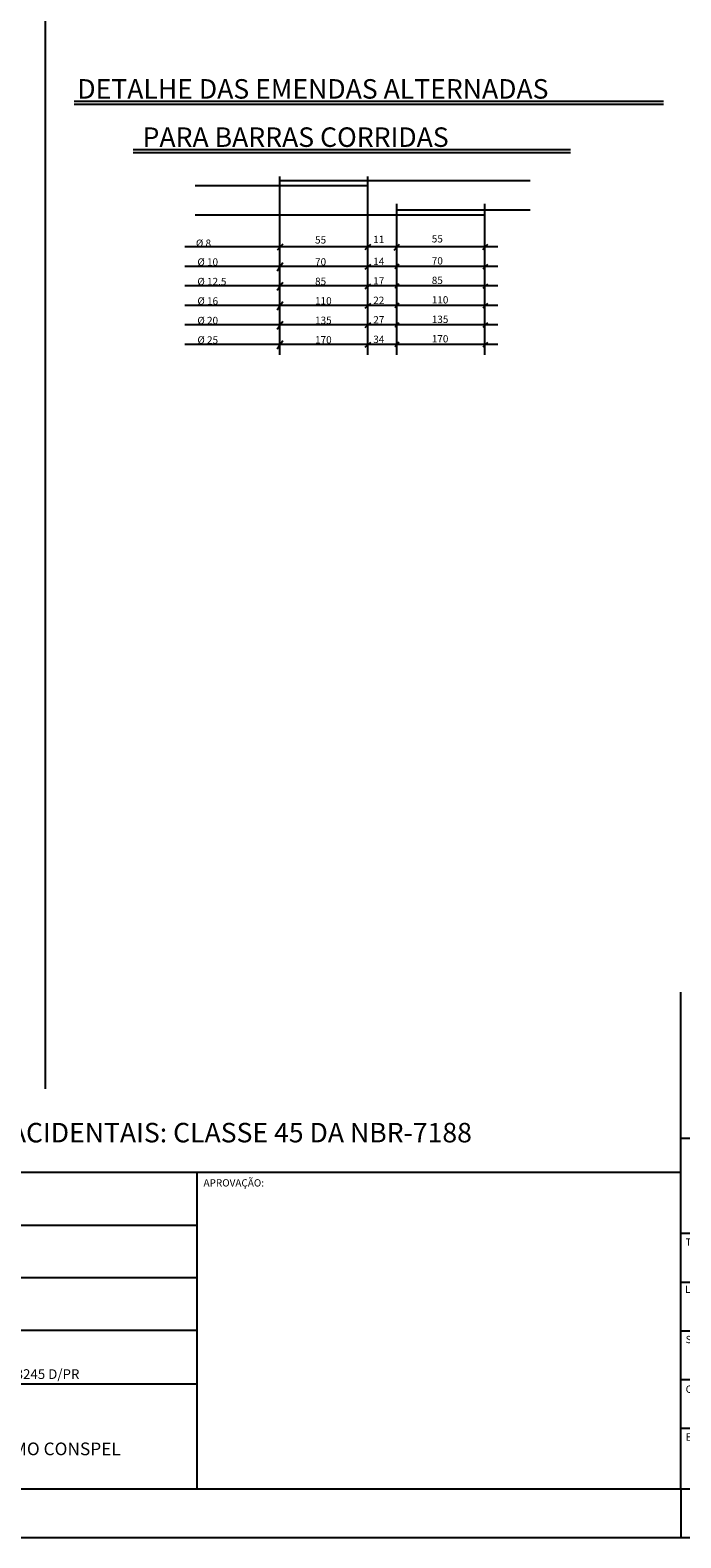
# Model space of a CAD drawing. Units: metres. Extents: x 2810 to 30732, y 0 to 2970.
# Drawn here: x 29140 to 29807, y 0 to 1547 of the extents above; entities that cross this region are included whole.
import ezdxf
from ezdxf.enums import TextEntityAlignment as Align

# ---------------------------------------------------------------- set-up
doc = ezdxf.new("R2010")
doc.units = ezdxf.units.M
doc.header["$LTSCALE"] = 18
doc.header["$MEASUREMENT"] = 0
for name, color, linetype in [('219', 4, 'Continuous'), ('221', 9, 'Continuous'), ('CARIMBO', 255, 'Continuous'), ('CARIMBO TEXTO', 255, 'Continuous'), ('CARINBO TEXTO', 255, 'Continuous'), ('FORMATO', 255, 'Continuous'), ('LOGO IPPUC', 255, 'Continuous'), ('LOGO URBS', 255, 'Continuous'), ('TITULO', 130, 'Continuous')]:
    doc.layers.add(name, color=color, linetype=linetype)
doc.styles.add('ARIAL', font='ARIAL.TTF', dxfattribs={"height": 15})
doc.styles.add('ROMANS', font='romans.shx')
doc.styles.get("Standard").update_dxf_attribs({"font": 'romans.shx', "height": 12})

# ---------------------------------------------------------------- blocks, each defined once
blk = doc.blocks.new('CARIMBO RESPONSAVEL TECNICO')
blk.add_point((0, 0))
at = {"layer": 'FORMATO'}
for p, q in [((-284.15, 65), (-284.15, 0)), ((-184.96, 0), (-184.96, 65)), ((-99.15, 0), (-99.15, 65)), ((-184.96, 54.2), (-99.15, 54.2)), ((-284.15, 43.4), (-99.15, 43.4)), ((-184.96, 32.6), (-99.15, 32.6)), ((-284.15, 21.6), (-99.15, 21.6))]:
    blk.add_line(p, q, dxfattribs=at)
blk.add_lwpolyline([(0, 65), (-284.15, 65)], dxfattribs=at)
at = {"layer": 'CARIMBO TEXTO', "style": 'ROMANS'}
for s, p in [('PREFEITO:', (-282.86, 62.1)), ('COORDENAÇÃO IPPUC:', (-183.67, 62.1)), ('APROVAÇÃO:', (-97.86, 62.1)), ('SUPERVISÃO URBS:', (-183.67, 51.3)), ('PRESIDENTE DA URBS:', (-282.86, 40.5)), ('COORDENAÇÃO IPPUC:', (-183.67, 40.5)), ('RESPONSÁVEL TÉCNICO:', (-183.74, 30.17)), ('PRESIDENTE DO IPPUC:', (-282.86, 18.7)), ('DESENVOLVIMENTO DE PROJETO:', (-183.74, 18.75))]:
    blk.add_text(s, height=1.5, dxfattribs=at).set_placement(p)
at = {"layer": 'CARIMBO TEXTO', "color": 4, "style": 'ROMANS'}
for s, p in [('EDEMAR MEISSNER', (-182.17, 56.75)), ('REGINALDO REINERT', (-182.16, 35.15)), ('CONSÓRCIO  ENGEMIN TRAMO CONSPEL', (-181.95, 6.96))]:
    blk.add_text(s, height=2.6, dxfattribs=at).set_placement(p)
at = {"layer": 'CARIMBO TEXTO', "color": 5, "style": 'ROMANS'}
for s, p in [('LUCIANO DUCCI', (-280.7, 50.29)), ('MARCOS VALENTE ISFER', (-280.69, 28.5)), ('CLEVER UBIRATAN TEIXEIRA DE ALMEIDA', (-280.67, 6.86))]:
    blk.add_text(s, height=3, dxfattribs=at).set_placement(p)
at = {"layer": 'CARIMBO TEXTO', "color": 4, "style": 'ROMANS'}
blk.add_attdef('SUPERVISOR_URBS', (-182.05, 45.78), '', height=2.6, dxfattribs=at)
at = {"layer": 'CARIMBO TEXTO', "color": 3, "style": 'ROMANS'}
for tag, p in [('RESP_TECNICO_1', (-182.05, 26.46)), ('RESP_TECNICO_2', (-182.05, 22.6))]:
    blk.add_attdef(tag, p, '', height=2, dxfattribs=at)
blk = doc.blocks.new('CARIMBO PRANCHA')
at = {"layer": 'LOGO IPPUC'}
h = blk.add_hatch(color=90, dxfattribs=at)
h.paths.add_polyline_path([(-167.31, 58.22), (-165.64, 59.93), (-167.33, 61.67)])
h.paths.add_polyline_path([(-163.38, 57.75), (-165.3, 59.67), (-167.33, 57.58), (-167.33, 53.82)])
h.paths.add_polyline_path([(-167.78, 58.22), (-169.44, 59.93), (-167.76, 61.67)])
h.paths.add_polyline_path([(-171.71, 57.75), (-169.78, 59.67), (-167.76, 57.58), (-167.76, 53.82)])
at = {"layer": 'LOGO URBS'}
h = blk.add_hatch(color=256, dxfattribs=at)
edge = h.paths.add_edge_path()
edge.add_line((-162.12, 70.73), (-164.67, 70.73))
edge.add_line((-164.67, 70.73), (-164.67, 67.95))
edge.add_arc((-167.12, 67.95), 2.45, 281.3007, 360, ccw=False)
edge.add_arc((-167.18, 68.27), 2.78, 241.2208, 281.3007, ccw=False)
edge.add_arc((-166.9, 68.18), 2.85, 185.8688, 235.3845, ccw=False)
edge.add_line((-169.73, 67.89), (-169.73, 70.7))
edge.add_line((-169.73, 70.7), (-172.19, 70.7))
edge.add_line((-172.19, 70.7), (-172.19, 67.54))
edge.add_arc((-167.37, 67.81), 4.83, 183.2005, 239.1444)
edge.add_arc((-167.36, 67.12), 4.26, 234.1587, 276.2111)
edge.add_arc((-167.49, 68.66), 5.8, 275.8971, 309.1563)
edge.add_arc((-167.74, 68.29), 5.69, 313.4305, 350.9722)
edge.add_line((-162.12, 67.4), (-162.12, 70.73))
h = blk.add_hatch(color=10, dxfattribs=at)
edge = h.paths.add_edge_path()
edge.add_arc((-167.2, 68.1), 2.08, 0, 360)
at = {"layer": 'CARIMBO'}
for p, q in [((-175, 52.5), (0, 52.5)), ((-175, 42.5), (0, 42.5)), ((-30, 0), (-30, 42.5)), ((-175, 32.5), (-30, 32.5)), ((-175, 22.5), (-30, 22.5)), ((-175, 12.5), (0, 12.5)), ((-147.33, 0), (-147.33, 12.5)), ((-119.67, 0), (-119.67, 12.5)), ((-92, 0), (-92, 12.5))]:
    blk.add_line(p, q, dxfattribs=at)
at = {"layer": 'CARIMBO', "const_width": 0.4}
blk.add_lwpolyline([(-175, 0), (0, 0), (0, 72), (-175, 72)], close=True, dxfattribs=at)
at = {"layer": 'LOGO IPPUC', "color": 90}
for points in [[(-171.71, 57.75), (-169.78, 59.67), (-167.76, 57.58), (-167.76, 53.82)], [(-167.78, 58.22), (-169.44, 59.93), (-167.76, 61.67)], [(-167.31, 58.22), (-165.64, 59.93), (-167.33, 61.67)], [(-163.38, 57.75), (-165.3, 59.67), (-167.33, 57.58), (-167.33, 53.82)]]:
    blk.add_lwpolyline(points, close=True, dxfattribs=at)
at = {"layer": 'LOGO URBS'}
blk.add_lwpolyline([(-162.12, 70.73), (-164.67, 70.73), (-164.67, 67.95, -0.357556), (-166.64, 65.55, -0.176687), (-168.52, 65.84, -0.219479), (-169.73, 67.89), (-169.73, 70.7), (-172.19, 70.7), (-172.19, 67.54, 0.249068), (-169.85, 63.67, 0.185576), (-166.9, 62.89, 0.146148), (-163.83, 64.16, 0.165288), (-162.12, 67.4)], format="xyb", close=True, dxfattribs=at)
blk.add_circle((-167.2, 68.1), 2.08, dxfattribs=at)
at = {"layer": 'CARIMBO', "style": 'ARIAL'}
for s, p in [('Urbanização de Curitiba S.A.- URBS', (-157.67, 67.55)), ('Instituto de Pesquisa e Planejamento Urbano de Curitiba - IPPUC', (-157.76, 57.42))]:
    blk.add_text(s, height=3.75, dxfattribs=at).set_placement(p, align=Align.MIDDLE_LEFT)
at = {"layer": 'CARIMBO', "style": 'ROMANS'}
for s, p in [('TÍTULO:', (-174.01, 49.95)), ('LOTE:', (-174.13, 40.27)), ('PRANCHA:', (-29.01, 39.95)), ('SUBLOTE:', (-174.01, 29.95)), ('CONTEÚDO:', (-174.01, 19.76)), ('ESCALA:', (-174.01, 9.95)), ('DATA:', (-146.34, 9.95)), ('DESENHO:', (-118.67, 9.95))]:
    blk.add_text(s, height=1.5, dxfattribs=at).set_placement(p)
at = {"layer": 'CARIMBO', "color": 5, "style": 'ROMANS'}
blk.add_text('LINHA VERDE NORTE', height=2.6, dxfattribs=at).set_placement((-157.69, 45.5))
at = {"layer": 'CARINBO TEXTO', "color": 5, "style": 'ROMANS'}
blk.add_attdef('LOTE', (-157.59, 38.17), '', height=2.6, dxfattribs=at)
at = {"layer": 'CARINBO TEXTO', "color": 4, "style": 'ROMANS'}
blk.add_attdef('LOCALIZACAO_LOTE', (-157.56, 33.99), '', height=2.2, dxfattribs=at)
at = {"layer": 'CARINBO TEXTO', "color": 5, "lineweight": -2, "style": 'ROMANS'}
blk.add_attdef('SUBLOTE', (-157.6, 28.17), '', height=2.6, dxfattribs=at)
at = {"layer": 'CARINBO TEXTO', "lineweight": -2, "style": 'ARIAL'}
blk.add_attdef('PRANCHA_10/15', text='', height=5, dxfattribs=at).set_placement((-15, 25.64), align=Align.MIDDLE_CENTER)
at = {"layer": 'CARINBO TEXTO', "color": 4, "lineweight": -2, "style": 'ROMANS'}
for tag, p in [('SUBLOTE_2', (-157.6, 24)), ('CONTEUDO_1', (-157.6, 18.1)), ('CONTEUDO_2', (-157.6, 13.97))]:
    blk.add_attdef(tag, p, '', height=2.2, dxfattribs=at)
at = {"layer": 'CARINBO TEXTO', "color": 2, "lineweight": -2, "style": 'ROMANS'}
for tag, p in [('ESCALA', (-161.17, 4.58)), ('DATA', (-133.5, 4.58))]:
    blk.add_attdef(tag, text='', height=1.8, dxfattribs=at).set_placement(p, align=Align.MIDDLE_CENTER)
at = {"layer": 'CARINBO TEXTO', "color": 4, "lineweight": -2, "style": 'ROMANS'}
for tag, p in [('ARQUIVO_DWG', (-61, 4.58)), ('REVISAO', (-15, 4.58))]:
    blk.add_attdef(tag, text='', height=2.6, dxfattribs=at).set_placement(p, align=Align.MIDDLE_CENTER)

msp = doc.modelspace()

# ---------------------------------------------------------------- linework, layer by layer
for p, q in [((29399.2, 1327.5), (29393.3, 1321.3)), ((29489, 1327.2), (29483.2, 1321.8)), ((29518.6, 1327.2), (29512.9, 1321.1)), ((29608.9, 1327.2), (29603.9, 1321.8)), ((29399.2, 1308.2), (29393.3, 1299.8)), ((29489, 1306.6), (29483.2, 1301.6)), ((29518.2, 1306.9), (29514.3, 1301.9)), ((29608.9, 1306.6), (29604.2, 1301.9)), ((29399.2, 1288.2), (29393.3, 1279.8)), ((29489, 1286.6), (29483.2, 1281.6)), ((29518.2, 1286.9), (29514.3, 1281.9)), ((29608.9, 1286.6), (29604.2, 1281.9)), ((29399.2, 1268.2), (29393.3, 1259.8)), ((29489, 1266.6), (29483.2, 1261.6)), ((29518.2, 1266.9), (29514.3, 1261.9)), ((29608.9, 1266.6), (29604.2, 1261.9)), ((29399.2, 1248.2), (29393.3, 1239.8)), ((29489, 1246.6), (29483.2, 1241.6)), ((29518.2, 1246.9), (29514.3, 1241.9)), ((29608.9, 1246.6), (29604.2, 1241.9)), ((29399.2, 1228.2), (29393.3, 1219.8)), ((29489, 1226.6), (29483.2, 1221.6)), ((29518.2, 1226.9), (29514.3, 1221.9)), ((29608.9, 1226.6), (29604.2, 1221.9))]:
    msp.add_line(p, q)
at = {"layer": '219'}
for p, q in [((29486.2, 1387.3), (29309.4, 1387.3)), ((29652.9, 1392.3), (29396.2, 1392.3)), ((29652.9, 1362.2), (29516.2, 1362.2)), ((29606.2, 1357.2), (29309.4, 1357.2))]:
    msp.add_line(p, q, dxfattribs=at)
at = {"layer": '221'}
for p, q in [((29155.5, 2920), (29155.5, 460.7)), ((29185, 1474.1), (29789.4, 1474.1)), ((29185, 1471.1), (29789.4, 1471.1)), ((29245.8, 1424.6), (29694.2, 1424.6)), ((29245.8, 1421.6), (29694.2, 1421.6)), ((29396.2, 1213.8), (29396.2, 1396.8)), ((29486.2, 1213.8), (29486.2, 1396.8)), ((29516.2, 1213.8), (29516.2, 1369)), ((29606.2, 1213.8), (29606.2, 1369)), ((29619.7, 1324.6), (29298.8, 1324.6)), ((29619.7, 1304.6), (29298.8, 1304.6)), ((29619.7, 1284.6), (29298.8, 1284.6)), ((29619.7, 1264.6), (29298.8, 1264.6)), ((29619.7, 1244.6), (29298.8, 1244.6)), ((29619.7, 1224.6), (29298.8, 1224.6))]:
    msp.add_line(p, q, dxfattribs=at)
at = {"layer": 'FORMATO'}
for p, q in [((29807.3, 410), (29807.3, 560)), ((29807.3, 50), (29807.3, 0))]:
    msp.add_line(p, q, dxfattribs=at)
msp.add_lwpolyline([(25232.3, 2970), (30732.3, 2970), (30732.3, 0), (25232.3, 0)], close=True, dxfattribs=at)
at = {"layer": 'FORMATO', "const_width": 2}
msp.add_lwpolyline([(25357.3, 2920), (25357.3, 50), (30682.3, 50), (30682.3, 2920)], close=True, dxfattribs=at)

# ---------------------------------------------------------------- block references
at = {"layer": 'TITULO', "linetype": 'Continuous', "xscale": 5, "yscale": 5, "zscale": 5}
for name, p, values in [('CARIMBO PRANCHA', (30682.3, 50), {'LOTE': 'RUA DINO BERTOLDI', 'SUBLOTE': 'RUA PAULO DE TARSO MONTENEGRO', 'SUBLOTE_2': 'PONTE SOBRE O RIO TARUMÃ', 'CONTEUDO_1': 'PROJETO ESTRUTURAL', 'CONTEUDO_2': 'ARMADURA DAS ESPERAS PARA TRANSVERSINAS', 'ESCALA': 'INDICADA', 'DATA': '22/07/2010', 'ARQUIVO_DWG': 'Obra 593_L5_Estr_P10.dwg', 'REVISAO': '00', 'PRANCHA_10/15': '10/14'}), ('CARIMBO RESPONSAVEL TECNICO', (29807.1, 50), {'RESP_TECNICO_2': 'HÉLIO HAMILTON ZENI VIEIRA CREA 3245 D/PR'})]:
    msp.add_blockref(name, p, dxfattribs=at).add_auto_attribs(values)

# ---------------------------------------------------------------- texts
for s, p in [('%%c 8', (29310, 1324.7)), ('55', (29432.2, 1328.1)), ('11', (29491.9, 1328.6)), ('55', (29551.9, 1329.2)), ('%%c 10', (29311.5, 1305.4)), ('70', (29432.2, 1305.6)), ('14', (29491.9, 1306.1)), ('70', (29551.9, 1306.6)), ('%%c 12.5', (29311.5, 1285.4)), ('85', (29432.2, 1285.6)), ('17', (29491.9, 1286.1)), ('85', (29551.9, 1286.6)), ('%%c 16', (29311.5, 1265.4)), ('110', (29432.2, 1265.6)), ('22', (29491.9, 1266.1)), ('110', (29551.9, 1266.6)), ('%%c 20', (29311.5, 1245.4)), ('135', (29432.2, 1245.6)), ('27', (29491.9, 1246.1)), ('135', (29551.9, 1246.6)), ('%%c 25', (29311.5, 1225.4)), ('170', (29432.2, 1225.6)), ('34', (29491.9, 1226.1)), ('170', (29551.9, 1226.6))]:
    msp.add_text(s, height=7.5).set_placement(p)
at = {"layer": '219'}
for s, p in [('DETALHE DAS EMENDAS ALTERNADAS ', (29188.4, 1476.8)), (' PARA BARRAS CORRIDAS', (29249.2, 1427.3))]:
    msp.add_text(s, height=20, dxfattribs=at).set_placement(p)
at = {"layer": 'TITULO', "style": 'ROMANS'}
msp.add_text('CARGAS ACIDENTAIS: CLASSE 45 DA NBR-7188', height=20, dxfattribs=at).set_placement((29010.1, 405.8))

doc.saveas('drawing.dxf')
